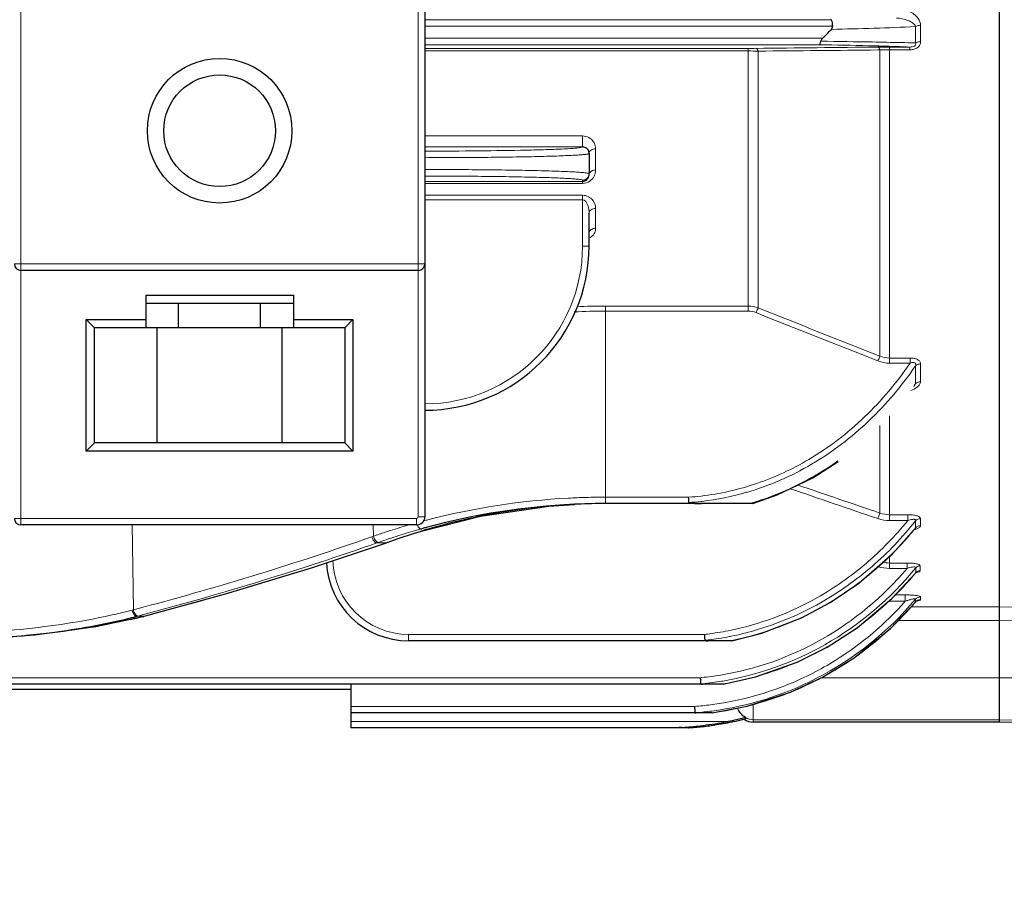
# Model space of a CAD drawing. Units: millimetres. Extents: x -6479 to -5719, y 869 to 1393.
# Drawn here: x -6240 to -6180, y 1043 to 1096 of the extents above; entities that cross this region are included whole.
import ezdxf

# ---------------------------------------------------------------- set-up
doc = ezdxf.new("R2010")
doc.units = ezdxf.units.MM
for name, color, linetype, lineweight in [('가는선', 4, 'Continuous', 9), ('외형선', 7, 'Continuous', 25), ('치수선', 2, 'Continuous', 13)]:
    doc.layers.add(name, color=color, linetype=linetype, lineweight=lineweight)
doc.styles.get("Standard").update_dxf_attribs({"font": 'BareunDotumPro1.ttf'})
doc.dimstyles.new('외형도 도면', dxfattribs={"dimscale": 7, "dimtxt": 1, "dimasz": 1, "dimexe": 0.5, "dimexo": 0.5, "dimgap": 0.5, "dimtad": 1, "dimdsep": 46, "dimtxsty": 'Standard', "dimcen": 0, "dimclrd": 256, "dimclre": 256, "dimclrt": 256, "dimazin": 2, "dimtfac": 1, "dimtix": 1, "dimtmove": 0, "dimatfit": 3, "dimfxl": 0, "dimarcsym": 0})

# ---------------------------------------------------------------- blocks, each defined once
blk = doc.blocks.new('*D696')
at = {"layer": 'Defpoints', "color": 0}
for p in [(-6091.834, 1130.948), (-6415.334, 1084.258), (-6091.834, 1018.237)]:
    blk.add_point(p, dxfattribs=at)
at = {"layer": '치수선', "lineweight": -2, "ltscale": 0.05}
for p, q in [((-6091.834, 1127.448), (-6091.834, 1014.737)), ((-6415.334, 1080.758), (-6415.334, 1014.737)), ((-6408.334, 1018.237), (-6098.834, 1018.237))]:
    blk.add_line(p, q, dxfattribs=at)
at = {"layer": '치수선'}
for points in [[(-6408.334, 1019.403), (-6408.334, 1017.07), (-6415.334, 1018.237)], [(-6098.834, 1017.07), (-6098.834, 1019.403), (-6091.834, 1018.237)]]:
    blk.add_solid(points, dxfattribs=at)
at = {"layer": '치수선', "insert": (-6253.584, 1025.461), "char_height": 7, "attachment_point": 5}
blk.add_mtext('314', dxfattribs=at)

msp = doc.modelspace()

# ---------------------------------------------------------------- linework, layer by layer
at = {"layer": '가는선', "linetype": 'Continuous'}
for p, q in [((-6239.934, 1065.447), (-6239.934, 1098.447)), ((-6215.734, 1098.447), (-6215.734, 1065.947)), ((-6215.334, 1096.208), (-6190.621, 1096.208)), ((-6215.334, 1095.808), (-6190.497, 1095.808)), ((-6185.453, 1094.793), (-6185.453, 1095.787)), ((-6185.149, 1094.874), (-6185.149, 1095.866)), ((-6191.098, 1095.087), (-6215.334, 1095.087)), ((-6191.319, 1094.687), (-6215.334, 1094.687)), ((-6215.334, 1094.462), (-6195.64, 1094.462)), ((-6215.334, 1094.303), (-6195.64, 1094.303)), ((-6195.64, 1094.462), (-6195.64, 1078.467)), ((-6187.743, 1094.363), (-6187.626, 1094.364)), ((-6187.626, 1075.729), (-6187.626, 1094.364)), ((-6187.029, 1094.545), (-6185.791, 1094.545)), ((-6187.029, 1094.545), (-6187.029, 1075.293)), ((-6187.029, 1094.378), (-6185.791, 1094.378)), ((-6185.791, 1094.378), (-6185.791, 1094.545)), ((-6195.043, 1094.294), (-6195.043, 1078.667)), ((-6205.734, 1089.128), (-6215.334, 1089.128)), ((-6205.734, 1089.128), (-6205.734, 1088.459)), ((-6205.734, 1088.462), (-6215.334, 1088.462)), ((-6204.934, 1087.06), (-6204.934, 1088.35)), ((-6215.334, 1086.362), (-6205.734, 1086.362)), ((-6215.334, 1086.243), (-6205.734, 1086.243)), ((-6205.734, 1086.436), (-6205.734, 1086.243)), ((-6205.734, 1085.517), (-6215.334, 1085.517)), ((-6205.734, 1085.517), (-6205.734, 1082.421)), ((-6205.734, 1085.243), (-6215.334, 1085.243)), ((-6204.934, 1083.511), (-6204.934, 1084.722)), ((-6215.334, 1081.347), (-6240.334, 1081.347)), ((-6195.64, 1078.775), (-6204.334, 1078.775)), ((-6204.334, 1078.775), (-6204.334, 1066.749)), ((-6195.64, 1078.467), (-6204.334, 1078.467)), ((-6185.788, 1075.606), (-6187.029, 1075.606)), ((-6185.788, 1075.293), (-6187.029, 1075.293)), ((-6185.788, 1075.606), (-6185.788, 1075.293)), ((-6185.453, 1074.05), (-6185.453, 1075.137)), ((-6185.149, 1074.166), (-6185.149, 1075.251)), ((-6187.029, 1072.1), (-6187.029, 1065.711)), ((-6187.626, 1071.507), (-6187.626, 1066.173)), ((-6204.334, 1067.139), (-6199.272, 1067.139)), ((-6198.511, 1066.878), (-6198.468, 1066.883)), ((-6215.834, 1065.847), (-6240.334, 1065.847)), ((-6215.834, 1065.447), (-6215.834, 1065.847)), ((-6215.334, 1065.947), (-6215.734, 1065.947)), ((-6185.931, 1066.071), (-6187.029, 1066.071)), ((-6185.931, 1065.711), (-6187.029, 1065.711)), ((-6185.931, 1066.071), (-6185.931, 1065.711)), ((-6185.453, 1065.274), (-6185.453, 1065.699)), ((-6185.149, 1065.405), (-6185.149, 1065.829)), ((-6233.086, 1060.284), (-6233.157, 1065.447)), ((-6218.466, 1064.761), (-6218.475, 1065.447)), ((-6215.488, 1065.093), (-6215.532, 1065.079)), ((-6215.466, 1065.096), (-6215.488, 1065.093)), ((-6185.478, 1065.242), (-6185.497, 1065.219)), ((-6185.453, 1065.274), (-6185.478, 1065.242)), ((-6218.562, 1064.727), (-6218.466, 1064.761)), ((-6218.253, 1064.354), (-6218.157, 1064.389)), ((-6218.253, 1064.354), (-6217.706, 1064.354)), ((-6217.674, 1064.366), (-6217.707, 1064.354)), ((-6217.671, 1064.36), (-6217.706, 1064.354)), ((-6217.605, 1064.391), (-6217.674, 1064.366)), ((-6217.572, 1064.403), (-6217.605, 1064.391)), ((-6217.569, 1064.397), (-6217.605, 1064.391)), ((-6187.029, 1063.54), (-6187.029, 1062.801)), ((-6185.972, 1063.129), (-6187.029, 1063.129)), ((-6185.972, 1063.129), (-6185.972, 1062.801)), ((-6185.972, 1062.801), (-6187.029, 1062.801)), ((-6185.455, 1062.518), (-6185.438, 1062.546)), ((-6185.438, 1062.739), (-6185.438, 1062.838)), ((-6185.438, 1062.546), (-6185.438, 1062.739)), ((-6185.172, 1062.858), (-6185.172, 1062.957)), ((-6185.172, 1062.665), (-6185.172, 1062.858)), ((-6187.029, 1060.853), (-6187.029, 1060.806)), ((-6186.077, 1060.806), (-6187.029, 1060.806)), ((-6186.077, 1061.189), (-6186.687, 1061.189)), ((-6186.077, 1061.189), (-6186.077, 1060.806)), ((-6185.46, 1060.748), (-6185.453, 1060.759)), ((-6185.453, 1060.759), (-6185.453, 1060.931)), ((-6185.149, 1060.898), (-6185.149, 1061.069)), ((-6233.157, 1060.265), (-6233.086, 1060.284)), ((-6233.086, 1060.284), (-6232.991, 1060.309)), ((-6232.991, 1060.309), (-6232.497, 1060.44)), ((-6180.334, 1060.468), (-6185.726, 1060.468)), ((-6232.874, 1059.885), (-6232.8, 1059.904)), ((-6232.874, 1059.885), (-6232.451, 1059.885)), ((-6232.8, 1059.904), (-6232.48, 1059.988)), ((-6232.48, 1059.988), (-6232.38, 1060.015)), ((-6232.377, 1059.904), (-6232.451, 1059.885)), ((-6232.424, 1059.888), (-6232.451, 1059.885)), ((-6232.349, 1059.907), (-6232.377, 1059.904)), ((-6180.334, 1059.622), (-6186.53, 1059.622)), ((-6216.334, 1058.785), (-6198.291, 1058.785)), ((-6216.334, 1058.785), (-6216.334, 1058.396)), ((-6322.126, 1056.147), (-6198.543, 1056.147)), ((-6191.176, 1056.143), (-6180.334, 1056.143)), ((-6180.334, 1056.143), (-6153.834, 1056.041)), ((-6219.834, 1054.4), (-6198.89, 1054.4)), ((-6195.334, 1053.447), (-6195.334, 1054.528)), ((-6195.334, 1053.591), (-6180.334, 1053.591)), ((-6180.334, 1053.591), (-6153.834, 1052.899)), ((-6219.834, 1053.491), (-6196.864, 1053.491))]:
    msp.add_line(p, q, dxfattribs=at)
for centre, radius, start, end in [((-6196.59, 1365.971), 270.419, 271.27341, 271.8282), ((-6193.553, 1271.051), 175.451, 271.82577, 272.64601), ((-6197.77, 534.288), 560.646, 89.00818, 89.33033), ((-6195.639, 1141.1), 46.638, 269.99923, 270.58554), ((-6195.619, 1075.348), 18.955, 88.25872, 90.06217), ((-6196.721, 767.476), 327.256, 88.52822, 89.05412), ((-6194.75, 845.275), 249.432, 88.32983, 88.52177), ((-6194.729, 727.333), 367.578, 88.82652, 88.96121), ((-6187.051, 1082.248), 12.129, 91.31744, 92.71695), ((-6193.595, 884.379), 210.311, 88.10356, 88.334), ((-6187.03, 1081.352), 13.026, 89.99874, 91.32051), ((-6192.924, 805.02), 289.87, 88.5231, 88.86875), ((-6192.27, 923.883), 170.785, 87.82582, 88.10926), ((-6205.734, 1088.059), 0.4, 359.99205, 90.02759), ((-6205.708, 1088.344), 0.775, 27.65135, 35.48591), ((-6205.696, 1088.349), 0.762, 0.05772, 27.66966), ((-6205.765, 1087.06), 0.83, 333.57422, 346.47153), ((-6205.771, 1087.061), 0.836, 346.50695, 359.9821), ((-6205.57, 1083.511), 0.636, 353.14793, 359.99899), ((-6215.335, 1082.422), 9.6, 270.00064, 359.99936), ((-6204.33, 1043.128), 35.647, 90.00688, 92.81282), ((-6204.33, 1044.007), 34.46, 90.00785, 93.17207), ((-5699.031, 2317.761), 1335.001, 248.183593, 248.526082), ((-5694.881, 2330.37), 1347.933, 248.219063, 248.558188), ((-6203.054, 1086.782), 21.723, 323.61373, 324.1196), ((-6200.355, 1083.341), 16.565, 276.54424, 286.20277), ((-6204.328, 1023.886), 43.253, 93.00541, 104.50067), ((-6204.334, 1023.963), 43.176, 91.57148, 93.00338), ((-6204.334, 1023.975), 43.164, 90.00045, 91.57147), ((-6200.338, 1083.089), 15.986, 273.8252, 276.5575), ((-6200.31, 1083.015), 16.237, 273.699, 276.3609), ((-6200.398, 1083.457), 17.398, 286.19009, 286.79292), ((-6215.834, 1065.947), 0.1, 270, 0), ((-6204.369, 1024.06), 43.074, 104.50565, 104.83949), ((-6204.688, 1025.134), 41.954, 108.17173, 109.17229), ((-6205.573, 1027.817), 39.129, 107.62705, 108.16549), ((-6203.96, 1026.747), 40.041, 107.46417, 109.8736), ((-6204.466, 1024.286), 42.83, 106.04214, 107.60683), ((-6204.376, 1025.189), 41.551, 105.88563, 107.56853), ((-6203.972, 1026.786), 40, 107.05429, 107.46413), ((-6204.332, 1025.039), 41.708, 105.63339, 105.88709), ((-6203.983, 1026.821), 39.964, 106.79772, 107.05427), ((-6201.121, 1077.921), 20.136, 318.89524, 319.87325), ((-6201.167, 1077.96), 20.195, 319.87325, 320.88562), ((-6280.978, 1242.789), 188.685, 284.88861, 289.31718), ((-6280.803, 1242.808), 189.098, 284.83724, 289.31598), ((-6280.404, 1244.617), 190.855, 284.5746, 289.17816), ((-6204.505, 1025.592), 41.128, 107.56653, 109.3864), ((-6201.041, 1077.851), 20.029, 316.09921, 318.89663), ((-6200.948, 1077.762), 19.901, 314.29046, 316.09784), ((-6216.334, 1063.385), 4.6, 181.36489, 269.99865), ((-6200.811, 1077.619), 19.702, 307.89559, 314.29576), ((-6187.028, 1065.02), 1.892, 257.35446, 269.97625), ((-6200.643, 1075.18), 19.196, 299.5774, 319.84332), ((-6200.668, 1075.236), 19.638, 299.57057, 320.85245), ((-6187.027, 1065.063), 2.261, 251.88348, 269.94274), ((-6200.671, 1075.199), 19.802, 313.65853, 320.28576), ((-6200.671, 1077.445), 19.479, 305.38644, 307.88545), ((-6200.614, 1077.365), 19.38, 303.27279, 305.3858), ((-6200.396, 1076.833), 18.172, 281.22171, 299.56038), ((-6200.481, 1077.151), 19.129, 291.93422, 300.91592), ((-6200.458, 1073.509), 19.58, 297.16919, 320.02666), ((-6200.561, 1077.284), 19.284, 300.91585, 303.27313), ((-6200.54, 1073.587), 19.302, 301.89937, 318.53327), ((-6200.546, 1075.071), 19.624, 306.47743, 313.6521), ((-6187.03, 1063.139), 2.334, 268.75617, 270.01737), ((-6200.441, 1073.471), 19.653, 312.85397, 319.69785), ((-6185.152, 1060.499), 0.398, 130.45814, 139.14305), ((-6185.15, 1060.496), 0.401, 122.72999, 130.47445), ((-6200.347, 1076.62), 17.953, 277.0901, 281.20018), ((-6200.371, 1076.889), 18.845, 281.4138, 290.21673), ((-6200.379, 1076.912), 18.869, 290.21546, 291.91702), ((-6200.46, 1074.957), 19.481, 299.63063, 306.47266), ((-6200.395, 1073.424), 19.587, 305.1774, 312.84758), ((-6200.335, 1076.53), 17.862, 276.5712, 277.08728), ((-6200.324, 1076.528), 18.224, 276.47129, 277.12031), ((-6200.338, 1076.628), 18.326, 277.12322, 281.15126), ((-6200.364, 1074.68), 18.623, 279.38555, 299.59031), ((-6200.346, 1076.676), 18.373, 281.1495, 281.49759), ((-6200.327, 1076.696), 18.647, 281.06515, 281.39916), ((-6200.372, 1074.734), 19.055, 279.58938, 299.54115), ((-6200.404, 1074.866), 19.374, 293.02687, 299.62089), ((-6200.406, 1073.411), 19.081, 297.15282, 301.83508), ((-6200.377, 1073.403), 19.559, 298.25717, 305.17068), ((-6200.363, 1074.774), 19.273, 286.11495, 293.0217), ((-6200.328, 1074.457), 18.397, 275.56765, 275.81008), ((-6200.338, 1074.55), 18.49, 275.8128, 279.3717), ((-6200.325, 1074.503), 18.819, 275.86261, 279.36052), ((-6200.344, 1073.28), 18.937, 277.29236, 297.16659), ((-6200.345, 1073.301), 19.343, 277.39678, 297.15416), ((-6200.336, 1074.578), 18.896, 279.35822, 279.56112), ((-6200.346, 1074.721), 19.217, 279.5163, 286.10891), ((-6200.359, 1073.376), 19.527, 291.61003, 298.24853), ((-6200.312, 1074.389), 18.705, 275.4813, 275.85953), ((-6200.328, 1074.622), 19.117, 279.31215, 279.51121), ((-6200.343, 1073.339), 19.487, 284.15319, 291.60422), ((-6200.336, 1073.232), 18.888, 274.39238, 277.28792), ((-6200.341, 1073.34), 19.487, 277.28369, 284.14669), ((-6200.304, 1072.966), 19.005, 274.31231, 274.48793), ((-6200.314, 1073.078), 19.118, 274.49058, 277.38958)]:
    msp.add_arc(centre, radius, start, end, dxfattribs=at)
for points, knots in [([(-6185.149, 1095.866), (-6185.149, 1096.014), (-6185.266, 1096.277), (-6185.544, 1096.554), (-6185.974, 1096.823), (-6186.362, 1096.925), (-6186.622, 1096.925)], [0, 0, 0, 0, 0.226726, 0.409838, 0.601608, 1, 1, 1, 1]), ([(-6185.453, 1095.787), (-6185.481, 1095.879), (-6185.643, 1096.03), (-6186.03, 1096.231), (-6186.383, 1096.306), (-6186.622, 1096.304)], [0, 0, 0, 0, 0.217324, 0.460415, 1, 1, 1, 1]), ([(-6185.149, 1095.866), (-6185.178, 1095.866), (-6185.283, 1095.86), (-6185.389, 1095.829), (-6185.453, 1095.787)], [0, 0, 0, 0, 0.271264, 1, 1, 1, 1]), ([(-6195.043, 1094.294), (-6195.055, 1094.337), (-6195.076, 1094.404), (-6195.135, 1094.463), (-6195.162, 1094.464)], [0, 0, 0, 0, 0.620265, 1, 1, 1, 1]), ([(-6187.626, 1094.364), (-6187.637, 1094.409), (-6187.658, 1094.478), (-6187.717, 1094.539), (-6187.745, 1094.541)], [0, 0, 0, 0, 0.62366, 1, 1, 1, 1]), ([(-6185.791, 1094.378), (-6185.708, 1094.378), (-6185.546, 1094.395), (-6185.326, 1094.489), (-6185.177, 1094.663), (-6185.149, 1094.806), (-6185.149, 1094.874)], [0, 0, 0, 0, 0.27318, 0.534856, 0.774533, 1, 1, 1, 1]), ([(-6185.791, 1094.545), (-6185.744, 1094.544), (-6185.651, 1094.55), (-6185.52, 1094.586), (-6185.434, 1094.686), (-6185.443, 1094.763), (-6185.453, 1094.793)], [0, 0, 0, 0, 0.280291, 0.566664, 0.804236, 1, 1, 1, 1]), ([(-6185.149, 1094.874), (-6185.178, 1094.874), (-6185.283, 1094.868), (-6185.389, 1094.837), (-6185.453, 1094.793)], [0, 0, 0, 0, 0.270844, 1, 1, 1, 1]), ([(-6205.077, 1088.793), (-6205.146, 1088.89), (-6205.343, 1089.064), (-6205.6, 1089.128), (-6205.734, 1089.128)], [0, 0, 0, 0, 0.469974, 1, 1, 1, 1]), ([(-6215.334, 1088.208), (-6214.236, 1088.208), (-6212.172, 1088.217), (-6209.713, 1088.251), (-6208.034, 1088.294), (-6207.085, 1088.328), (-6206.389, 1088.366), (-6206.012, 1088.395), (-6205.871, 1088.417)], [0, 0, 0, 0, 0.34818, 0.654015, 0.779128, 0.880406, 0.954766, 1, 1, 1, 1]), ([(-6205.871, 1088.417), (-6205.837, 1088.422), (-6205.8, 1088.431), (-6205.735, 1088.446), (-6205.734, 1088.459)], [0, 0, 0, 0, 0.721854, 1, 1, 1, 1]), ([(-6204.934, 1088.35), (-6205.032, 1088.35), (-6205.211, 1088.317), (-6205.334, 1088.155), (-6205.334, 1088.08)], [0, 0, 0, 0, 0.567042, 1, 1, 1, 1]), ([(-6215.334, 1087.808), (-6214.684, 1087.808), (-6213.408, 1087.811), (-6211.556, 1087.825), (-6209.849, 1087.847), (-6208.548, 1087.873), (-6207.628, 1087.898), (-6207.045, 1087.918), (-6206.543, 1087.939), (-6206.124, 1087.96), (-6205.795, 1087.983), (-6205.577, 1088.003), (-6205.451, 1088.02), (-6205.389, 1088.033), (-6205.354, 1088.042), (-6205.334, 1088.053), (-6205.334, 1088.059)], [0, 0, 0, 0, 0.194872, 0.38226, 0.554946, 0.706312, 0.772144, 0.83055, 0.880963, 0.922908, 0.955985, 0.9799, 0.988359, 0.994474, 0.998279, 1, 1, 1, 1]), ([(-6215.334, 1087.087), (-6214.684, 1087.087), (-6213.408, 1087.084), (-6211.556, 1087.07), (-6209.849, 1087.048), (-6208.548, 1087.022), (-6207.628, 1086.997), (-6207.046, 1086.977), (-6206.543, 1086.956), (-6206.125, 1086.935), (-6205.795, 1086.912), (-6205.577, 1086.892), (-6205.451, 1086.875), (-6205.389, 1086.862), (-6205.354, 1086.853), (-6205.334, 1086.842), (-6205.334, 1086.836)], [0, 0, 0, 0, 0.194865, 0.382244, 0.554927, 0.70629, 0.772121, 0.830528, 0.880942, 0.922893, 0.955973, 0.979895, 0.988355, 0.994471, 0.998278, 1, 1, 1, 1]), ([(-6215.334, 1086.687), (-6214.71, 1086.687), (-6213.485, 1086.684), (-6211.707, 1086.67), (-6210.068, 1086.648), (-6208.819, 1086.622), (-6207.937, 1086.597), (-6207.377, 1086.577), (-6206.894, 1086.556), (-6206.493, 1086.535), (-6206.176, 1086.512), (-6205.95, 1086.491), (-6205.811, 1086.469), (-6205.753, 1086.453), (-6205.734, 1086.442), (-6205.734, 1086.436)], [0, 0, 0, 0, 0.194847, 0.382209, 0.554877, 0.706229, 0.772055, 0.830459, 0.88087, 0.92282, 0.955904, 0.979832, 0.994417, 0.998241, 1, 1, 1, 1]), ([(-6205.734, 1086.243), (-6205.577, 1086.243), (-6205.278, 1086.337), (-6205.081, 1086.57), (-6205.021, 1086.69)], [0, 0, 0, 0, 0.540227, 1, 1, 1, 1]), ([(-6205.334, 1086.836), (-6205.334, 1086.767), (-6205.372, 1086.626), (-6205.475, 1086.524), (-6205.534, 1086.489)], [0, 0, 0, 0, 0.499963, 1, 1, 1, 1]), ([(-6204.934, 1087.06), (-6205.023, 1087.06), (-6205.186, 1087.028), (-6205.311, 1086.9), (-6205.329, 1086.83)], [0, 0, 0, 0, 0.553865, 1, 1, 1, 1]), ([(-6204.934, 1084.722), (-6204.934, 1084.903), (-6205.048, 1085.202), (-6205.378, 1085.461), (-6205.612, 1085.517), (-6205.734, 1085.517)], [0, 0, 0, 0, 0.441256, 0.7022, 1, 1, 1, 1]), ([(-6205.334, 1084.433), (-6205.334, 1084.512), (-6205.348, 1084.673), (-6205.411, 1084.967), (-6205.577, 1085.243), (-6205.734, 1085.243)], [0, 0, 0, 0, 0.249843, 0.501384, 1, 1, 1, 1]), ([(-6204.934, 1084.722), (-6205.033, 1084.722), (-6205.217, 1084.682), (-6205.334, 1084.512), (-6205.334, 1084.433)], [0, 0, 0, 0, 0.55645, 1, 1, 1, 1]), ([(-6204.934, 1083.511), (-6205.033, 1083.511), (-6205.219, 1083.47), (-6205.334, 1083.296), (-6205.334, 1083.217)], [0, 0, 0, 0, 0.553002, 1, 1, 1, 1]), ([(-6205.334, 1082.9), (-6205.307, 1082.914), (-6205.21, 1082.969), (-6205.125, 1083.046), (-6205.075, 1083.11)], [0, 0, 0, 0, 0.267445, 1, 1, 1, 1]), ([(-6205.075, 1083.11), (-6205.056, 1083.135), (-6204.989, 1083.233), (-6204.949, 1083.349), (-6204.939, 1083.435)], [0, 0, 0, 0, 0.26256, 1, 1, 1, 1]), ([(-6205.734, 1082.421), (-6205.684, 1082.421), (-6205.59, 1082.422), (-6205.478, 1082.423), (-6205.407, 1082.426), (-6205.368, 1082.426), (-6205.35, 1082.431), (-6205.334, 1082.429), (-6205.334, 1082.432)], [0, 0, 0, 0, 0.381772, 0.706478, 0.830716, 0.922923, 0.979945, 1, 1, 1, 1]), ([(-6195.043, 1078.667), (-6195.051, 1078.648), (-6195.091, 1078.55), (-6195.131, 1078.452), (-6195.162, 1078.374)], [0, 0, 0, 0, 0.195859, 1, 1, 1, 1]), ([(-6187.626, 1075.729), (-6187.634, 1075.709), (-6187.674, 1075.61), (-6187.713, 1075.51), (-6187.745, 1075.43)], [0, 0, 0, 0, 0.193242, 1, 1, 1, 1]), ([(-6191.958, 1069.432), (-6190.73, 1070.157), (-6188.442, 1071.912), (-6186.596, 1074.116), (-6185.788, 1075.293)], [0, 0, 0, 0, 0.499876, 1, 1, 1, 1]), ([(-6191.784, 1069.141), (-6190.523, 1069.881), (-6188.176, 1071.675), (-6186.281, 1073.931), (-6185.453, 1075.137)], [0, 0, 0, 0, 0.499866, 1, 1, 1, 1]), ([(-6185.149, 1075.251), (-6185.149, 1075.3), (-6185.184, 1075.413), (-6185.338, 1075.531), (-6185.548, 1075.594), (-6185.706, 1075.606), (-6185.788, 1075.606)], [0, 0, 0, 0, 0.184395, 0.411576, 0.693171, 1, 1, 1, 1]), ([(-6185.453, 1075.137), (-6185.444, 1075.171), (-6185.435, 1075.226), (-6185.467, 1075.294), (-6185.538, 1075.338), (-6185.655, 1075.333), (-6185.743, 1075.308), (-6185.788, 1075.293)], [0, 0, 0, 0, 0.215702, 0.320947, 0.436507, 0.708558, 1, 1, 1, 1]), ([(-6185.149, 1075.251), (-6185.178, 1075.251), (-6185.287, 1075.242), (-6185.394, 1075.193), (-6185.453, 1075.137)], [0, 0, 0, 0, 0.261374, 1, 1, 1, 1]), ([(-6185.747, 1073.623), (-6185.61, 1073.676), (-6185.377, 1073.79), (-6185.18, 1073.999), (-6185.155, 1074.112)], [0, 0, 0, 0, 0.559929, 1, 1, 1, 1]), ([(-6185.149, 1074.166), (-6185.178, 1074.166), (-6185.287, 1074.156), (-6185.395, 1074.106), (-6185.453, 1074.05)], [0, 0, 0, 0, 0.260796, 1, 1, 1, 1]), ([(-6198.513, 1067.208), (-6197.36, 1067.34), (-6195.078, 1067.858), (-6192.957, 1068.843), (-6191.958, 1069.432)], [0, 0, 0, 0, 0.500057, 1, 1, 1, 1]), ([(-6190.185, 1069.341), (-6191.368, 1068.509), (-6193.085, 1067.575), (-6194.909, 1066.941), (-6195.372, 1066.801)], [0, 0, 0, 0, 0.749569, 1, 1, 1, 1]), ([(-6187.626, 1066.173), (-6187.632, 1066.155), (-6187.673, 1066.041), (-6187.712, 1065.926), (-6187.745, 1065.83)], [0, 0, 0, 0, 0.159495, 1, 1, 1, 1]), ([(-6191.431, 1061.027), (-6190.379, 1061.622), (-6188.385, 1063.022), (-6186.691, 1064.77), (-6185.931, 1065.711)], [0, 0, 0, 0, 0.500019, 1, 1, 1, 1]), ([(-6191.246, 1060.706), (-6190.13, 1061.335), (-6188.022, 1062.823), (-6186.245, 1064.692), (-6185.453, 1065.699)], [0, 0, 0, 0, 0.500014, 1, 1, 1, 1]), ([(-6185.149, 1065.829), (-6185.149, 1065.869), (-6185.202, 1065.933), (-6185.296, 1065.98), (-6185.443, 1066.029), (-6185.658, 1066.063), (-6185.838, 1066.071), (-6185.931, 1066.071)], [0, 0, 0, 0, 0.139769, 0.244655, 0.372693, 0.67372, 1, 1, 1, 1]), ([(-6185.453, 1065.699), (-6185.449, 1065.712), (-6185.445, 1065.744), (-6185.483, 1065.782), (-6185.543, 1065.792), (-6185.641, 1065.79), (-6185.774, 1065.762), (-6185.879, 1065.729), (-6185.931, 1065.711)], [0, 0, 0, 0, 0.077754, 0.157006, 0.26582, 0.399126, 0.694589, 1, 1, 1, 1]), ([(-6215.79, 1065.449), (-6215.78, 1065.426), (-6215.744, 1065.348), (-6215.695, 1065.271), (-6215.646, 1065.234)], [0, 0, 0, 0, 0.289861, 1, 1, 1, 1]), ([(-6215.646, 1065.234), (-6215.64, 1065.229), (-6215.617, 1065.214), (-6215.59, 1065.204), (-6215.571, 1065.204)], [0, 0, 0, 0, 0.287821, 1, 1, 1, 1]), ([(-6185.537, 1065.156), (-6185.465, 1065.176), (-6185.342, 1065.218), (-6185.224, 1065.284), (-6185.186, 1065.325)], [0, 0, 0, 0, 0.568946, 1, 1, 1, 1]), ([(-6185.186, 1065.325), (-6185.18, 1065.331), (-6185.161, 1065.354), (-6185.149, 1065.383), (-6185.149, 1065.405)], [0, 0, 0, 0, 0.282302, 1, 1, 1, 1]), ([(-6218.562, 1064.727), (-6218.537, 1064.632), (-6218.47, 1064.48), (-6218.323, 1064.354), (-6218.253, 1064.354)], [0, 0, 0, 0, 0.587213, 1, 1, 1, 1]), ([(-6218.466, 1064.761), (-6218.44, 1064.666), (-6218.374, 1064.514), (-6218.226, 1064.388), (-6218.157, 1064.389)], [0, 0, 0, 0, 0.58743, 1, 1, 1, 1]), ([(-6185.172, 1062.957), (-6185.172, 1062.99), (-6185.278, 1063.058), (-6185.448, 1063.092), (-6185.699, 1063.124), (-6185.879, 1063.129), (-6185.972, 1063.129)], [0, 0, 0, 0, 0.120295, 0.356631, 0.665517, 1, 1, 1, 1]), ([(-6185.438, 1062.838), (-6185.42, 1062.901), (-6185.655, 1062.889), (-6185.794, 1062.852), (-6185.915, 1062.819), (-6185.972, 1062.801)], [0, 0, 0, 0, 0.358574, 0.673972, 1, 1, 1, 1]), ([(-6185.446, 1062.526), (-6185.392, 1062.538), (-6185.304, 1062.562), (-6185.215, 1062.601), (-6185.189, 1062.629)], [0, 0, 0, 0, 0.595247, 1, 1, 1, 1]), ([(-6185.149, 1061.069), (-6185.149, 1061.081), (-6185.182, 1061.106), (-6185.282, 1061.136), (-6185.483, 1061.167), (-6185.763, 1061.185), (-6185.97, 1061.189), (-6186.077, 1061.189)], [0, 0, 0, 0, 0.036177, 0.108213, 0.348146, 0.661241, 1, 1, 1, 1]), ([(-6185.453, 1060.931), (-6185.445, 1060.954), (-6185.541, 1060.954), (-6185.603, 1060.941), (-6185.731, 1060.914), (-6185.885, 1060.869), (-6186.013, 1060.828), (-6186.077, 1060.806)], [0, 0, 0, 0, 0.114019, 0.238841, 0.381248, 0.686484, 1, 1, 1, 1]), ([(-6185.367, 1060.823), (-6185.346, 1060.826), (-6185.282, 1060.838), (-6185.217, 1060.85), (-6185.176, 1060.87)], [0, 0, 0, 0, 0.314804, 1, 1, 1, 1]), ([(-6185.176, 1060.87), (-6185.172, 1060.872), (-6185.161, 1060.878), (-6185.149, 1060.889), (-6185.149, 1060.898)], [0, 0, 0, 0, 0.34333, 1, 1, 1, 1]), ([(-6244.346, 1058.814), (-6242.391, 1058.871), (-6238.629, 1059.141), (-6234.908, 1059.805), (-6233.157, 1060.265)], [0, 0, 0, 0, 0.519333, 1, 1, 1, 1]), ([(-6233.158, 1060.265), (-6233.138, 1060.169), (-6233.084, 1060.015), (-6232.941, 1059.885), (-6232.874, 1059.885)], [0, 0, 0, 0, 0.591604, 1, 1, 1, 1]), ([(-6233.086, 1060.284), (-6233.069, 1060.202), (-6233.018, 1060.061), (-6232.914, 1059.94), (-6232.854, 1059.915)], [0, 0, 0, 0, 0.563943, 1, 1, 1, 1]), ([(-6196.684, 1058.671), (-6196.208, 1058.768), (-6194.323, 1059.229), (-6192.512, 1059.991), (-6191.246, 1060.706)], [0, 0, 0, 0, 0.25041, 1, 1, 1, 1])]:
    msp.add_open_spline(points, degree=3, knots=knots, dxfattribs=at)
for points in [[(-6195.162, 1094.464), (-6192.69, 1094.49), (-6190.218, 1094.516), (-6187.745, 1094.541)], [(-6195.043, 1094.294), (-6192.61, 1094.317), (-6190.177, 1094.34), (-6187.743, 1094.363)], [(-6205.534, 1086.489), (-6205.594, 1086.455), (-6205.665, 1086.436), (-6205.734, 1086.436)], [(-6195.043, 1078.667), (-6195.233, 1078.737), (-6195.438, 1078.775), (-6195.64, 1078.775)], [(-6195.162, 1078.374), (-6195.313, 1078.434), (-6195.478, 1078.467), (-6195.64, 1078.467)], [(-6187.029, 1075.606), (-6187.232, 1075.606), (-6187.439, 1075.65), (-6187.626, 1075.729)], [(-6187.029, 1075.293), (-6187.272, 1075.293), (-6187.519, 1075.341), (-6187.745, 1075.43)], [(-6185.545, 1073.877), (-6185.506, 1073.929), (-6185.47, 1073.987), (-6185.453, 1074.05)], [(-6185.155, 1074.112), (-6185.151, 1074.13), (-6185.149, 1074.148), (-6185.149, 1074.166)], [(-6195.733, 1067.433), (-6194.356, 1067.833), (-6193.021, 1068.415), (-6191.784, 1069.141)], [(-6187.745, 1065.83), (-6189.524, 1066.437), (-6191.303, 1067.046), (-6193.081, 1067.655)], [(-6187.626, 1066.173), (-6189.29, 1066.741), (-6190.955, 1067.309), (-6192.619, 1067.879)], [(-6187.029, 1066.071), (-6187.231, 1066.071), (-6187.435, 1066.106), (-6187.626, 1066.173)], [(-6187.029, 1065.711), (-6187.271, 1065.711), (-6187.516, 1065.752), (-6187.745, 1065.83)], [(-6185.149, 1065.829), (-6185.259, 1065.829), (-6185.378, 1065.78), (-6185.453, 1065.699)], [(-6185.488, 1065.212), (-6185.482, 1065.221), (-6185.476, 1065.229), (-6185.47, 1065.238)], [(-6185.47, 1065.238), (-6185.463, 1065.249), (-6185.457, 1065.261), (-6185.453, 1065.274)], [(-6185.149, 1065.405), (-6185.259, 1065.405), (-6185.379, 1065.355), (-6185.453, 1065.274)], [(-6185.172, 1062.957), (-6185.269, 1062.957), (-6185.374, 1062.911), (-6185.438, 1062.838)], [(-6185.172, 1062.665), (-6185.269, 1062.665), (-6185.374, 1062.619), (-6185.438, 1062.546)], [(-6185.189, 1062.629), (-6185.18, 1062.638), (-6185.172, 1062.652), (-6185.172, 1062.665)], [(-6185.149, 1061.069), (-6185.26, 1061.069), (-6185.38, 1061.015), (-6185.453, 1060.931)], [(-6185.149, 1060.898), (-6185.225, 1060.898), (-6185.303, 1060.875), (-6185.367, 1060.834)], [(-6180.334, 1060.468), (-6171.501, 1060.258), (-6162.668, 1060.048), (-6153.834, 1059.839)], [(-6232.854, 1059.915), (-6232.837, 1059.908), (-6232.819, 1059.904), (-6232.8, 1059.904)], [(-6180.334, 1059.622), (-6171.501, 1059.412), (-6162.668, 1059.203), (-6153.834, 1058.994)], [(-6195.334, 1053.591), (-6195.5, 1053.591), (-6195.671, 1053.635), (-6195.816, 1053.715)]]:
    msp.add_open_spline(points, degree=3, dxfattribs=at)
at = {"layer": '외형선', "linetype": 'Continuous'}
for p, q in [((-6180.334, 1053.447), (-6180.334, 1231.447)), ((-6215.334, 1098.047), (-6215.334, 1065.947)), ((-6205.334, 1088.059), (-6205.334, 1086.836)), ((-6205.334, 1082.432), (-6205.334, 1084.433)), ((-6215.734, 1080.947), (-6239.934, 1080.947)), ((-6232.334, 1079.447), (-6223.334, 1079.447)), ((-6232.334, 1079.447), (-6232.334, 1077.447)), ((-6223.334, 1079.447), (-6223.334, 1077.447)), ((-6232.334, 1078.947), (-6223.334, 1078.947)), ((-6230.334, 1077.447), (-6230.334, 1078.947)), ((-6225.334, 1077.447), (-6225.334, 1078.947)), ((-6235.955, 1077.947), (-6232.334, 1077.947)), ((-6235.455, 1077.447), (-6235.955, 1077.947)), ((-6235.955, 1069.947), (-6235.955, 1077.947)), ((-6223.334, 1077.947), (-6219.713, 1077.947)), ((-6220.213, 1077.447), (-6219.713, 1077.947)), ((-6219.713, 1077.947), (-6219.713, 1069.947)), ((-6220.213, 1077.447), (-6235.455, 1077.447)), ((-6235.455, 1070.447), (-6235.455, 1077.447)), ((-6231.645, 1070.447), (-6231.645, 1077.447)), ((-6224.024, 1070.447), (-6224.024, 1077.447)), ((-6220.213, 1077.447), (-6220.213, 1070.447)), ((-6235.455, 1070.447), (-6235.955, 1069.947)), ((-6220.213, 1070.447), (-6235.455, 1070.447)), ((-6220.213, 1070.447), (-6219.713, 1069.947)), ((-6219.713, 1069.947), (-6235.955, 1069.947)), ((-6195.353, 1066.749), (-6204.334, 1066.749)), ((-6206.243, 1066.706), (-6206.192, 1066.708)), ((-6215.834, 1065.447), (-6239.934, 1065.447)), ((-6217.014, 1064.595), (-6215.962, 1064.943)), ((-6215.962, 1064.943), (-6215.466, 1065.096)), ((-6215.571, 1065.204), (-6215.52, 1065.218)), ((-6186.861, 1063.687), (-6185.489, 1065.212)), ((-6185.489, 1065.212), (-6185.468, 1065.234)), ((-6222.24, 1062.836), (-6217.671, 1064.36)), ((-6217.67, 1064.361), (-6217.671, 1064.36)), ((-6217.67, 1064.361), (-6217.569, 1064.397)), ((-6217.569, 1064.397), (-6217.014, 1064.595)), ((-6186.889, 1060.97), (-6185.455, 1062.518)), ((-6185.455, 1062.518), (-6185.418, 1062.554)), ((-6185.455, 1062.518), (-6185.455, 1062.518)), ((-6186.976, 1059.153), (-6185.459, 1060.749)), ((-6185.459, 1060.749), (-6185.406, 1060.8)), ((-6185.406, 1060.8), (-6185.352, 1060.834)), ((-6235.363, 1059.271), (-6232.424, 1059.888)), ((-6232.423, 1059.888), (-6232.424, 1059.888)), ((-6232.423, 1059.888), (-6232.352, 1059.907)), ((-6196.635, 1058.396), (-6216.334, 1058.396)), ((-6198.286, 1058.707), (-6198.291, 1058.785)), ((-6198.54, 1056.074), (-6198.543, 1056.147)), ((-6193.058, 1055.261), (-6191.116, 1056.171)), ((-6197.166, 1055.757), (-6323.503, 1055.757)), ((-6300.834, 1055.447), (-6219.834, 1055.447)), ((-6219.834, 1055.757), (-6219.834, 1053.102)), ((-6198.419, 1055.757), (-6198.398, 1055.757)), ((-6198.887, 1054.321), (-6198.89, 1054.4)), ((-6197.839, 1054.01), (-6219.834, 1054.01)), ((-6198.836, 1054.01), (-6198.815, 1054.01)), ((-6195.816, 1053.65), (-6195.816, 1053.715)), ((-6199.294, 1053.102), (-6219.834, 1053.102)), ((-6199.297, 1053.102), (-6199.275, 1053.102)), ((-6180.334, 1053.447), (-6195.334, 1053.447)), ((-6153.834, 1052.754), (-6180.334, 1053.447))]:
    msp.add_line(p, q, dxfattribs=at)
for points in [[(-6195.353, 1066.749), (-6193.872, 1067.272), (-6191.701, 1068.323), (-6190.162, 1069.303)], [(-6215.466, 1065.096), (-6211.937, 1065.983), (-6207.781, 1066.593), (-6206.243, 1066.701)], [(-6190.645, 1060.724), (-6188.914, 1061.894), (-6186.861, 1063.687)], [(-6232.349, 1059.907), (-6227.474, 1061.246), (-6222.24, 1062.836)], [(-6185.419, 1062.553), (-6185.411, 1062.559), (-6185.405, 1062.563)], [(-6196.635, 1058.396), (-6194.816, 1058.859), (-6192.388, 1059.797), (-6190.645, 1060.724)], [(-6190.825, 1058.016), (-6189.01, 1059.186), (-6186.889, 1060.97)], [(-6242.96, 1058.472), (-6239.084, 1058.759), (-6235.363, 1059.271)], [(-6191.116, 1056.171), (-6189.193, 1057.353), (-6186.976, 1059.153)], [(-6197.166, 1055.757), (-6195.194, 1056.196), (-6192.659, 1057.097), (-6190.825, 1058.016)], [(-6197.839, 1054.01), (-6195.714, 1054.406), (-6193.058, 1055.261)]]:
    msp.add_lwpolyline(points, dxfattribs=at)
for radius in [4.4, 3.4]:
    msp.add_circle((-6227.834, 1089.447), radius, dxfattribs=at)
for centre, radius, start, end in [((-6204.24, 1108.419), 18.72, 314.58987, 316.86011), ((-6187.049, 1026.217), 68.328, 90.28507, 90.58343), ((-6187.028, 1021.46), 73.085, 90.00081, 90.28308), ((-6205.735, 1088.043), 0.419, 78.61857, 89.99017), ((-6205.7, 1088.08), 0.365, 0.01447, 10.34147), ((-6205.772, 1086.782), 0.437, 334.28916, 346.87518), ((-6205.778, 1086.783), 0.444, 346.90271, 359.9864), ((-6215.334, 1082.432), 10, 270, 0), ((-6239.934, 1081.347), 0.4, 180, 270), ((-6215.734, 1081.347), 0.4, 270, 0), ((-6204.337, 1025.307), 41.443, 92.33305, 92.56554), ((-6204.334, 1025.25), 41.499, 90.00074, 92.33342), ((-6204.334, 1028.816), 37.933, 90.00066, 92.55205), ((-6204.306, 1024.95), 41.801, 92.65591, 105.07878), ((-6204.333, 1028.798), 37.951, 92.55187, 92.88383), ((-6239.934, 1065.847), 0.4, 180, 270), ((-6215.834, 1065.947), 0.5, 270, 0), ((-6204.333, 1025.043), 41.703, 105.24723, 105.56057), ((-6204.003, 1026.889), 39.893, 106.39019, 106.73104), ((-6204.319, 1024.992), 41.757, 105.0767, 105.24726), ((-6204.002, 1026.884), 39.898, 106.20641, 106.3902), ((-6216.334, 1063.396), 5, 182.86343, 270), ((-6241.761, 1094.27), 35.515, 283.23553, 284.19771), ((-6241.828, 1097.585), 38.849, 282.76386, 283.47535), ((-6241.475, 1093.126), 34.336, 284.20242, 284.32476), ((-6241.395, 1092.812), 34.012, 284.32466, 284.50879), ((-6241.489, 1096.168), 37.393, 283.47663, 283.98817), ((-6200.836, 1073.546), 20.444, 281.20504, 284.2427), ((-6200.835, 1073.531), 20.505, 282.22511, 284.16652), ((-6195.334, 1054.447), 1, 236.08474, 270), ((-6201.244, 1076.07), 23.005, 273.93029, 276.70188), ((-6201.156, 1075.089), 22.02, 276.77263, 280.55951), ((-6200.536, 1072.167), 19.108, 278.9274, 282.21664), ((-6201.297, 1075.871), 22.815, 280.54766, 281.20566)]:
    msp.add_arc(centre, radius, start, end, dxfattribs=at)
for points, knots in [([(-6190.497, 1095.808), (-6190.499, 1095.903), (-6190.513, 1096.032), (-6190.561, 1096.166), (-6190.602, 1096.206), (-6190.621, 1096.208)], [0, 0, 0, 0, 0.655215, 0.870951, 1, 1, 1, 1]), ([(-6191.319, 1094.687), (-6191.292, 1094.69), (-6191.24, 1094.772), (-6191.226, 1094.844), (-6191.217, 1094.896)], [0, 0, 0, 0, 0.343462, 1, 1, 1, 1]), ([(-6191.098, 1095.087), (-6191.139, 1095.046), (-6191.19, 1094.986), (-6191.214, 1094.913), (-6191.217, 1094.896)], [0, 0, 0, 0, 0.763057, 1, 1, 1, 1]), ([(-6205.34, 1088.145), (-6205.352, 1088.208), (-6205.42, 1088.353), (-6205.565, 1088.436), (-6205.652, 1088.453)], [0, 0, 0, 0, 0.417431, 1, 1, 1, 1]), ([(-6205.652, 1086.371), (-6205.614, 1086.38), (-6205.5, 1086.423), (-6205.413, 1086.519), (-6205.378, 1086.593)], [0, 0, 0, 0, 0.321976, 1, 1, 1, 1]), ([(-6199.281, 1066.827), (-6199.265, 1066.84), (-6199.26, 1066.894), (-6199.269, 1066.965), (-6199.269, 1067.05), (-6199.271, 1067.109), (-6199.272, 1067.139)], [0, 0, 0, 0, 0.199591, 0.440042, 0.711525, 1, 1, 1, 1]), ([(-6199.281, 1066.827), (-6199.267, 1066.812), (-6199.228, 1066.785), (-6199.181, 1066.783), (-6199.156, 1066.779)], [0, 0, 0, 0, 0.440587, 1, 1, 1, 1]), ([(-6199.156, 1066.779), (-6199.047, 1066.765), (-6198.826, 1066.755), (-6198.605, 1066.75), (-6198.494, 1066.75)], [0, 0, 0, 0, 0.497325, 1, 1, 1, 1]), ([(-6206.243, 1066.701), (-6207.017, 1066.662), (-6210.02, 1066.419), (-6212.991, 1065.82), (-6215.137, 1065.196)], [0, 0, 0, 0, 0.257628, 1, 1, 1, 1]), ([(-6233.245, 1059.696), (-6235.05, 1059.287), (-6238.843, 1058.695), (-6242.669, 1058.459), (-6244.646, 1058.414)], [0, 0, 0, 0, 0.483372, 1, 1, 1, 1]), ([(-6240.009, 1058.686), (-6239.452, 1058.739), (-6237.311, 1058.973), (-6235.182, 1059.333), (-6233.63, 1059.698)], [0, 0, 0, 0, 0.259725, 1, 1, 1, 1]), ([(-6198.278, 1058.427), (-6198.266, 1058.437), (-6198.277, 1058.483), (-6198.276, 1058.542), (-6198.282, 1058.621), (-6198.285, 1058.677), (-6198.286, 1058.707)], [0, 0, 0, 0, 0.167124, 0.398045, 0.681221, 1, 1, 1, 1]), ([(-6198.278, 1058.427), (-6198.262, 1058.404), (-6198.181, 1058.399), (-6198.12, 1058.396), (-6198.08, 1058.396)], [0, 0, 0, 0, 0.411414, 1, 1, 1, 1]), ([(-6198.535, 1055.775), (-6198.521, 1055.782), (-6198.532, 1055.833), (-6198.53, 1055.892), (-6198.536, 1055.979), (-6198.539, 1056.041), (-6198.54, 1056.074)], [0, 0, 0, 0, 0.149592, 0.37673, 0.667019, 1, 1, 1, 1]), ([(-6198.535, 1055.775), (-6198.524, 1055.765), (-6198.482, 1055.757), (-6198.444, 1055.758), (-6198.419, 1055.757)], [0, 0, 0, 0, 0.378864, 1, 1, 1, 1]), ([(-6198.889, 1054.019), (-6198.876, 1054.022), (-6198.877, 1054.073), (-6198.88, 1054.13), (-6198.883, 1054.221), (-6198.886, 1054.286), (-6198.887, 1054.321)], [0, 0, 0, 0, 0.133068, 0.354259, 0.651288, 1, 1, 1, 1]), ([(-6195.806, 1053.73), (-6195.917, 1053.79), (-6196.117, 1053.954), (-6196.242, 1054.18), (-6196.282, 1054.299)], [0, 0, 0, 0, 0.49999, 1, 1, 1, 1]), ([(-6198.889, 1054.019), (-6198.886, 1054.017), (-6198.869, 1054.011), (-6198.85, 1054.01), (-6198.836, 1054.01)], [0, 0, 0, 0, 0.190404, 1, 1, 1, 1]), ([(-6195.816, 1053.715), (-6195.816, 1053.717), (-6195.813, 1053.723), (-6195.809, 1053.727), (-6195.806, 1053.73)], [0, 0, 0, 0, 0.396942, 1, 1, 1, 1]), ([(-6199.667, 1053.119), (-6199.69, 1053.118), (-6199.74, 1053.114), (-6199.935, 1053.102), (-6199.885, 1053.102)], [0, 0, 0, 0, 0.310969, 1, 1, 1, 1]), ([(-6199.276, 1053.102), (-6199.138, 1053.107), (-6198.857, 1053.132), (-6198.288, 1053.186), (-6197.857, 1053.245), (-6197.571, 1053.29)], [0, 0, 0, 0, 0.241146, 0.492732, 1, 1, 1, 1])]:
    msp.add_open_spline(points, degree=3, knots=knots, dxfattribs=at)
for points in [[(-6190.58, 1095.618), (-6190.533, 1095.669), (-6190.497, 1095.739), (-6190.497, 1095.808)], [(-6205.734, 1086.362), (-6205.707, 1086.362), (-6205.679, 1086.365), (-6205.652, 1086.371)]]:
    msp.add_open_spline(points, degree=3, dxfattribs=at)

# ---------------------------------------------------------------- dimensions: what is measured, and where the dimension line sits
at = {"layer": '치수선', "ltscale": 0.05}
dim = msp.add_linear_dim(base=(-6091.834, 1018.237), p1=(-6415.334, 1084.258), p2=(-6091.834, 1130.948), text='314', dimstyle='외형도 도면', dxfattribs=at)
dim.commit()
dim.dimension.update_dxf_attribs({"geometry": '*D696', "text_midpoint": (-6253.584, 1025.461)})

doc.saveas('drawing.dxf')
